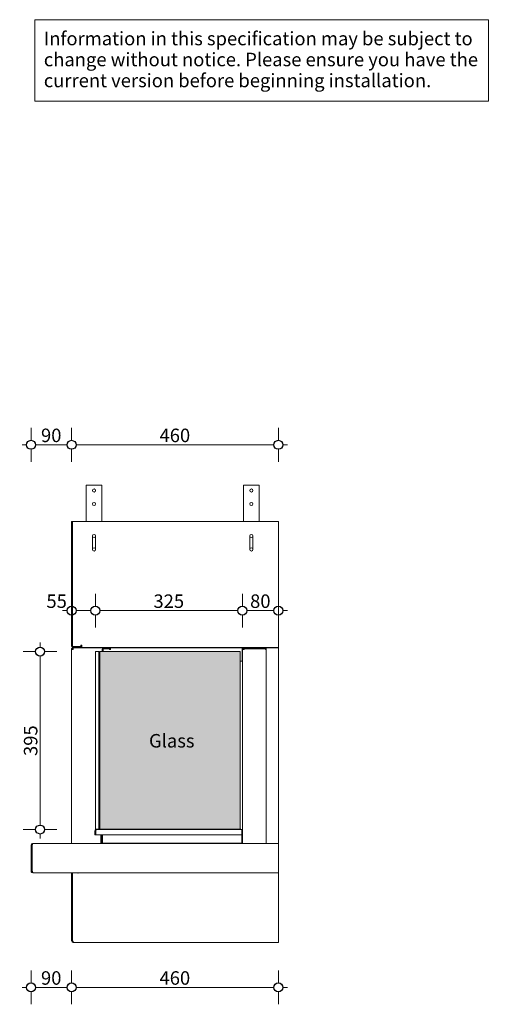
# Model space of a CAD drawing. Units: millimetres. Extents: x -7376 to 7632, y -744 to 4417.
# Drawn here: x -7376 to -6325, y 1558 to 3746 of the extents above; entities that cross this region are included whole.
import ezdxf

# ---------------------------------------------------------------- set-up
doc = ezdxf.new("R2010")
doc.units = ezdxf.units.MM
doc.header["$MEASUREMENT"] = 0
for name, color, linetype, lineweight in [('0_Pen_No__1', 7, 'Continuous', 13), ('0_Pen_No__2', 8, 'Continuous', 15), ('0_Pen_No__46', 5, 'Continuous', 35), ('Annotation - Text_Pen_No__1', 7, 'Continuous', 13)]:
    doc.layers.add(name, color=color, linetype=linetype, lineweight=lineweight)
doc.layers.add('0_Pen_No__5', color=7, linetype='Continuous', lineweight=25, true_color=0x40a5ff)
doc.layers.add('0_Pen_No__82', color=7, linetype='Continuous', lineweight=20, true_color=0xaaaaaa)
doc.styles.add('GENERATED_STYLE_1', font='Arial')
doc.styles.add('GENERATED_STYLE_3', font='Arial')
doc.dimstyles.new('GENERATED_STYLE__1', dxfattribs={"dimtxt": 30, "dimasz": 38, "dimexe": 0.18, "dimexo": 4, "dimgap": 0.09, "dimtad": 1, "dimtih": 1, "dimtoh": 1, "dimdec": 0, "dimzin": 0, "dimdsep": 46, "dimtxsty": 'GENERATED_STYLE_1', "dimblk": 'ARROWHEAD_1', "dimblk1": 'ARROWHEAD_1', "dimblk2": 'ARROWHEAD_1', "dimcen": 0.09, "dimclrd": 8, "dimclre": 8, "dimclrt": 5, "dimadec": 0, "dimazin": 0, "dimtfac": 1, "dimtdec": 4, "dimtmove": 0, "dimatfit": 3, "dimfxl": 0, "dimtolj": 1, "dimtzin": 0, "dimarcsym": 0})
doc.dimstyles.new('GENERATED_STYLE__2', dxfattribs={"dimtxt": 30, "dimasz": 38, "dimexe": 0.18, "dimexo": 4, "dimgap": 0.09, "dimtad": 1, "dimdec": 0, "dimzin": 0, "dimdsep": 46, "dimtxsty": 'GENERATED_STYLE_1', "dimblk": 'ARROWHEAD_1', "dimblk1": 'ARROWHEAD_1', "dimblk2": 'ARROWHEAD_1', "dimcen": 0.09, "dimclrd": 8, "dimclre": 8, "dimclrt": 5, "dimadec": 0, "dimazin": 0, "dimtfac": 1, "dimtdec": 4, "dimtmove": 0, "dimatfit": 3, "dimfxl": 0, "dimtolj": 1, "dimtzin": 0, "dimarcsym": 0})

# ---------------------------------------------------------------- blocks, each defined once
blk = doc.blocks.new('*D32')
at = {"layer": '0_Pen_No__2', "linetype": 'Continuous'}
for p, q in [((-6058.6, 1850.4), (-6086.1, 1850.4)), ((-6048.6, 1705.4), (-6048.6, 1840.4)), ((-6011.1, 1850.4), (-6038.6, 1850.4)), ((-6058.6, 1695.4), (-6086.1, 1695.4)), ((-6048.6, 1675.4), (-6048.6, 1685.4)), ((-6011.1, 1695.4), (-6038.6, 1695.4))]:
    blk.add_line(p, q, dxfattribs=at)
at = {"layer": '0_Pen_No__5', "linetype": 'Continuous'}
for centre in [(-6048.6, 1850.4), (-6048.6, 1695.4)]:
    blk.add_circle(centre, 10, dxfattribs=at)
at = {"layer": '0_Pen_No__46', "char_height": 30, "attachment_point": 7, "rotation": 90, "style": 'GENERATED_STYLE_1'}
for s, insert in [('\\A1;{\\fArial|b0|i0|c0|p34;65}', (-6054.6, 1794.6)), ('\\A1;{\\fArial|b0|i0|c0|p34;155}', (-6054.6, 1616.7))]:
    blk.add_mtext(s, dxfattribs=dict(at, insert=insert))
blk = doc.blocks.new('ARROWHEAD_1')
at = {"color": 0, "linetype": 'Continuous', "lineweight": 0}
blk.add_line((0, 0), (-1, 0), dxfattribs=at)
blk.add_circle((0, 0), 0.25, dxfattribs=at)
blk = doc.blocks.new('*D35')
at = {"layer": '0_Pen_No__2', "linetype": 'Continuous'}
for p, q in [((-6048.6, 2640.4), (-6048.6, 2650.4)), ((-6058.6, 2630.4), (-6086.1, 2630.4)), ((-6011.1, 2630.4), (-6038.6, 2630.4)), ((-6048.6, 2360.4), (-6048.6, 2620.4)), ((-6058.6, 2350.4), (-6086.1, 2350.4)), ((-6011.1, 2350.4), (-6038.6, 2350.4))]:
    blk.add_line(p, q, dxfattribs=at)
at = {"layer": '0_Pen_No__5', "linetype": 'Continuous'}
for centre in [(-6048.6, 2630.4), (-6048.6, 2350.4)]:
    blk.add_circle(centre, 10, dxfattribs=at)
at = {"layer": '0_Pen_No__46', "insert": (-6054.6, 2456.1), "char_height": 30, "attachment_point": 7, "rotation": 90, "style": 'GENERATED_STYLE_1'}
blk.add_mtext('\\A1;{\\fArial|b0|i0|c0|p34;275}', dxfattribs=at)
blk = doc.blocks.new('*D61')
at = {"layer": '0_Pen_No__2', "linetype": 'Continuous'}
for p, q in [((-7260.7, 2442.9), (-7260.7, 2470.4)), ((-7207.7, 2442.9), (-7207.7, 2470.4)), ((-7280.7, 2432.9), (-7270.7, 2432.9)), ((-7250.7, 2432.9), (-7217.7, 2432.9)), ((-7260.7, 2395.4), (-7260.7, 2422.9)), ((-7207.7, 2395.4), (-7207.7, 2422.9))]:
    blk.add_line(p, q, dxfattribs=at)
at = {"layer": '0_Pen_No__5', "linetype": 'Continuous'}
for centre in [(-7260.7, 2432.9), (-7207.7, 2432.9)]:
    blk.add_circle(centre, 10, dxfattribs=at)
at = {"layer": '0_Pen_No__46', "insert": (-7316.5, 2438.9), "char_height": 30, "attachment_point": 7, "style": 'GENERATED_STYLE_1'}
blk.add_mtext('\\A1;{\\fArial|b0|i0|c0|p34;55}', dxfattribs=at)
blk = doc.blocks.new('*D62')
at = {"layer": '0_Pen_No__2', "linetype": 'Continuous'}
for p, q in [((-7207.7, 2442.9), (-7207.7, 2470.4)), ((-6880.7, 2442.9), (-6880.7, 2470.4)), ((-7197.7, 2432.9), (-6890.7, 2432.9)), ((-7207.7, 2395.4), (-7207.7, 2422.9)), ((-6880.7, 2395.4), (-6880.7, 2422.9))]:
    blk.add_line(p, q, dxfattribs=at)
at = {"layer": '0_Pen_No__5', "linetype": 'Continuous'}
for centre in [(-7207.7, 2432.9), (-6880.7, 2432.9)]:
    blk.add_circle(centre, 10, dxfattribs=at)
at = {"layer": '0_Pen_No__46', "insert": (-7078.5, 2438.9), "char_height": 30, "attachment_point": 7, "style": 'GENERATED_STYLE_1'}
blk.add_mtext('\\A1;{\\fArial|b0|i0|c0|p34;325}', dxfattribs=at)
blk = doc.blocks.new('*D63')
at = {"layer": '0_Pen_No__2', "linetype": 'Continuous'}
for p, q in [((-6880.7, 2442.9), (-6880.7, 2470.4)), ((-6800.7, 2442.9), (-6800.7, 2470.4)), ((-6870.7, 2432.9), (-6810.7, 2432.9)), ((-6790.7, 2432.9), (-6780.7, 2432.9)), ((-6880.7, 2395.4), (-6880.7, 2422.9)), ((-6800.7, 2395.4), (-6800.7, 2422.9))]:
    blk.add_line(p, q, dxfattribs=at)
at = {"layer": '0_Pen_No__5', "linetype": 'Continuous'}
for centre in [(-6880.7, 2432.9), (-6800.7, 2432.9)]:
    blk.add_circle(centre, 10, dxfattribs=at)
at = {"layer": '0_Pen_No__46', "insert": (-6863.6, 2438.9), "char_height": 30, "attachment_point": 7, "style": 'GENERATED_STYLE_1'}
blk.add_mtext('\\A1;{\\fArial|b0|i0|c0|p34;80}', dxfattribs=at)
blk = doc.blocks.new('*D64')
at = {"layer": '0_Pen_No__2', "linetype": 'Continuous'}
for p, q in [((-7340.6, 2341.9), (-7368.1, 2341.9)), ((-7330.6, 2351.9), (-7330.6, 2361.9)), ((-7293.1, 2341.9), (-7320.6, 2341.9)), ((-7330.6, 1956.4), (-7330.6, 2331.9)), ((-7340.6, 1946.4), (-7368.1, 1946.4)), ((-7330.6, 1926.4), (-7330.6, 1936.4)), ((-7293.1, 1946.4), (-7320.6, 1946.4))]:
    blk.add_line(p, q, dxfattribs=at)
at = {"layer": '0_Pen_No__5', "linetype": 'Continuous'}
for centre in [(-7330.6, 2341.9), (-7330.6, 1946.4)]:
    blk.add_circle(centre, 10, dxfattribs=at)
at = {"layer": '0_Pen_No__46', "insert": (-7336.6, 2109.8), "char_height": 30, "attachment_point": 7, "rotation": 90, "style": 'GENERATED_STYLE_1'}
blk.add_mtext('\\A1;{\\fArial|b0|i0|c0|p34;395}', dxfattribs=at)
blk = doc.blocks.new('*D65')
at = {"layer": '0_Pen_No__2', "linetype": 'Continuous'}
for p, q in [((-7350.7, 2811.4), (-7350.7, 2838.9)), ((-7260.7, 2811.4), (-7260.7, 2838.9)), ((-7370.7, 2801.4), (-7360.7, 2801.4)), ((-7340.7, 2801.4), (-7270.7, 2801.4)), ((-7350.7, 2763.9), (-7350.7, 2791.4)), ((-7260.7, 2763.9), (-7260.7, 2791.4))]:
    blk.add_line(p, q, dxfattribs=at)
at = {"layer": '0_Pen_No__5', "linetype": 'Continuous'}
for centre in [(-7350.7, 2801.4), (-7260.7, 2801.4)]:
    blk.add_circle(centre, 10, dxfattribs=at)
at = {"layer": '0_Pen_No__46', "insert": (-7328.6, 2807.4), "char_height": 30, "attachment_point": 7, "style": 'GENERATED_STYLE_1'}
blk.add_mtext('\\A1;{\\fArial|b0|i0|c0|p34;90}', dxfattribs=at)
blk = doc.blocks.new('*D66')
at = {"layer": '0_Pen_No__2', "linetype": 'Continuous'}
for p, q in [((-7260.7, 2811.4), (-7260.7, 2838.9)), ((-6800.7, 2811.4), (-6800.7, 2838.9)), ((-7250.7, 2801.4), (-6810.7, 2801.4)), ((-6790.7, 2801.4), (-6780.7, 2801.4)), ((-7260.7, 2763.9), (-7260.7, 2791.4)), ((-6800.7, 2763.9), (-6800.7, 2791.4))]:
    blk.add_line(p, q, dxfattribs=at)
at = {"layer": '0_Pen_No__5', "linetype": 'Continuous'}
for centre in [(-7260.7, 2801.4), (-6800.7, 2801.4)]:
    blk.add_circle(centre, 10, dxfattribs=at)
at = {"layer": '0_Pen_No__46', "insert": (-7065, 2807.4), "char_height": 30, "attachment_point": 7, "style": 'GENERATED_STYLE_1'}
blk.add_mtext('\\A1;{\\fArial|b0|i0|c0|p34;460}', dxfattribs=at)
blk = doc.blocks.new('*D67')
at = {"layer": '0_Pen_No__2', "linetype": 'Continuous'}
for p, q in [((-7350.7, 1605.4), (-7350.7, 1632.9)), ((-7260.7, 1605.4), (-7260.7, 1632.9)), ((-7370.7, 1595.4), (-7360.7, 1595.4)), ((-7350.7, 1557.9), (-7350.7, 1585.4)), ((-7340.7, 1595.4), (-7270.7, 1595.4)), ((-7260.7, 1557.9), (-7260.7, 1585.4))]:
    blk.add_line(p, q, dxfattribs=at)
at = {"layer": '0_Pen_No__5', "linetype": 'Continuous'}
for centre in [(-7350.7, 1595.4), (-7260.7, 1595.4)]:
    blk.add_circle(centre, 10, dxfattribs=at)
at = {"layer": '0_Pen_No__46', "insert": (-7328.6, 1601.4), "char_height": 30, "attachment_point": 7, "style": 'GENERATED_STYLE_1'}
blk.add_mtext('\\A1;{\\fArial|b0|i0|c0|p34;90}', dxfattribs=at)
blk = doc.blocks.new('*D68')
at = {"layer": '0_Pen_No__2', "linetype": 'Continuous'}
for p, q in [((-7260.7, 1605.4), (-7260.7, 1632.9)), ((-6800.7, 1605.4), (-6800.7, 1632.9)), ((-7260.7, 1557.9), (-7260.7, 1585.4)), ((-7250.7, 1595.4), (-6810.7, 1595.4)), ((-6800.7, 1557.9), (-6800.7, 1585.4)), ((-6790.7, 1595.4), (-6780.7, 1595.4))]:
    blk.add_line(p, q, dxfattribs=at)
at = {"layer": '0_Pen_No__5', "linetype": 'Continuous'}
for centre in [(-7260.7, 1595.4), (-6800.7, 1595.4)]:
    blk.add_circle(centre, 10, dxfattribs=at)
at = {"layer": '0_Pen_No__46', "insert": (-7065, 1601.4), "char_height": 30, "attachment_point": 7, "style": 'GENERATED_STYLE_1'}
blk.add_mtext('\\A1;{\\fArial|b0|i0|c0|p34;460}', dxfattribs=at)

msp = doc.modelspace()

# ---------------------------------------------------------------- hatches: boundary and pattern name
at = {"layer": '0_Pen_No__82', "linetype": 'Continuous', "lineweight": 0, "true_color": 0x2a2a2a}
msp.add_hatch(color=250, dxfattribs=at).paths.add_polyline_path([(-6885.8, 1946.9), (-6885.8, 2341.9), (-7197.8, 2341.9), (-7197.8, 1946.9)])

# ---------------------------------------------------------------- linework, layer by layer
at = {"layer": '0_Pen_No__1', "linetype": 'Continuous'}
for p, q in [((-7228.2, 2711.9), (-7193.2, 2711.9)), ((-7228.2, 2630.9), (-7228.2, 2711.9)), ((-7193.2, 2711.9), (-7193.2, 2630.9)), ((-6878.2, 2630.9), (-6878.2, 2711.9)), ((-6878.2, 2711.9), (-6843.2, 2711.9)), ((-6843.2, 2711.9), (-6843.2, 2630.9)), ((-7260.7, 2630.9), (-7260.7, 2354.9)), ((-7258.7, 2630.9), (-7260.7, 2630.9)), ((-7258.7, 2354.9), (-7258.7, 2630.9)), ((-7258.2, 2355.4), (-7258.2, 2630.9)), ((-7258.2, 2630.9), (-6800.7, 2630.9)), ((-6800.7, 2630.9), (-6800.7, 2354.9)), ((-7214.2, 2568.9), (-7214.2, 2598.9)), ((-7207.2, 2598.9), (-7207.2, 2568.9)), ((-6864.2, 2568.9), (-6864.2, 2598.9)), ((-6857.2, 2598.9), (-6857.2, 2568.9)), ((-7259.8, 2348.8), (-7260.7, 2348.8)), ((-7260.7, 2348.8), (-7260.7, 2348.5)), ((-7260.7, 2347), (-7260.7, 2348.5)), ((-7258.8, 2348.5), (-7260.7, 2348.5)), ((-7260.7, 2347), (-7260.7, 2346.4)), ((-7258.7, 2347), (-7260.7, 2347)), ((-7256.7, 2346.4), (-7260.7, 2346.4)), ((-7260.7, 1915.4), (-7260.7, 2346.4)), ((-7259.8, 2348.5), (-7259.8, 2348.8)), ((-7258.8, 2350.4), (-7259.1, 2350.4)), ((-7259.1, 2349.4), (-7259.1, 2350.4)), ((-7258.8, 2349.4), (-7259.1, 2349.4)), ((-7258.8, 2350.4), (-7257.3, 2350.4)), ((-7258.8, 2350.4), (-7258.8, 2348.5)), ((-7258.1, 2346.4), (-7258.7, 2347)), ((-7258.7, 2346.4), (-7258.7, 2347)), ((-7256.7, 2350.4), (-7257.3, 2350.4)), ((-7257.3, 2348.4), (-7257.3, 2350.4)), ((-7256.7, 2347.8), (-7257.3, 2348.4)), ((-7256.7, 2348.4), (-7257.3, 2348.4)), ((-7256.7, 2353.4), (-7256.7, 2353.5)), ((-7256.2, 2353.4), (-7256.7, 2353.4)), ((-7238.7, 2352.9), (-7256.7, 2352.9)), ((-7256.7, 2350.9), (-7238.7, 2350.9)), ((-7256.7, 2350.4), (-7256.7, 2346.4)), ((-7256.7, 2350.4), (-7188.7, 2350.4)), ((-7256.2, 2353.4), (-7239.7, 2353.4)), ((-7239.7, 2353.4), (-7239.7, 2355.9)), ((-7239.7, 2355.9), (-7237.7, 2355.9)), ((-7238.7, 2350.9), (-7238.7, 2352.9)), ((-7238.6, 2355.9), (-7237.7, 2355.3)), ((-7237.7, 2355.9), (-7237.7, 2354.9)), ((-7237.7, 2354.9), (-7237.7, 2350.9)), ((-6800.7, 2350.9), (-7237.7, 2350.9)), ((-7207.7, 1946.9), (-7207.7, 2341.9)), ((-7207.7, 2341.9), (-7199.7, 2341.9)), ((-7199.7, 2341.9), (-7199.7, 1946.9)), ((-7199.7, 2341.9), (-7199.7, 2316.9)), ((-7199.7, 2341.9), (-7199.6, 2341.9)), ((-7199.6, 2341.9), (-7199.6, 2316.9)), ((-7197.8, 2341.9), (-6885.8, 2341.9)), ((-7197.8, 2341.9), (-7197.8, 1946.9)), ((-7192.7, 2341.9), (-7192.7, 2346.4)), ((-7190.7, 2346.4), (-7190.7, 2341.9)), ((-7190.2, 2341.9), (-7190.2, 2346.2)), ((-7188.7, 2350.4), (-7174.7, 2350.4)), ((-7174.7, 2348.4), (-7188.7, 2348.4)), ((-7188.2, 2348.2), (-7176.2, 2348.2)), ((-7176.2, 2346.4), (-7176.2, 2348.2)), ((-7174.2, 2346.4), (-7176.2, 2346.4)), ((-7174.7, 2350.4), (-7174.7, 2348.4)), ((-7174.7, 2350.4), (-7174.2, 2350.4)), ((-6881.2, 2350.4), (-7174.2, 2350.4)), ((-7174.2, 2346.4), (-7174.2, 2350.4)), ((-6885.8, 2341.9), (-6885.8, 1946.9)), ((-6881.2, 2350.4), (-6881.2, 2346.4)), ((-6881.2, 2350.4), (-6880.7, 2350.4)), ((-6881.2, 2346.4), (-6881.2, 2320.4)), ((-6880.7, 2350.4), (-6878.7, 2350.4)), ((-6880.7, 2346.4), (-6880.7, 2350.4)), ((-6876.7, 2346.4), (-6880.7, 2346.4)), ((-6880.7, 1915.4), (-6880.7, 2346.4)), ((-6878.7, 2349.9), (-6878.7, 2350.4)), ((-6878.7, 2350.4), (-6876.7, 2350.4)), ((-6832.2, 2350.4), (-6876.7, 2350.4)), ((-6876.7, 2348.4), (-6876.7, 2350.4)), ((-6876.7, 2348.4), (-6832.2, 2348.4)), ((-6876.7, 2348), (-6832.2, 2348)), ((-6876.7, 2346.4), (-6876.7, 2348)), ((-6832.2, 2350.4), (-6830.2, 2350.4)), ((-6830.2, 2350.4), (-6828.2, 2350.4)), ((-6830.2, 2349.9), (-6830.2, 2350.4)), ((-6828.3, 2346.4), (-6828.2, 2346.4)), ((-6828.2, 2346.4), (-6828.2, 2350.4)), ((-6828.2, 2350.4), (-6827.7, 2350.4)), ((-6828.2, 2346), (-6828.2, 2346.4)), ((-6828.2, 2346), (-6828.2, 1915.4)), ((-6827.7, 1915.4), (-6827.7, 2350.4)), ((-6823.7, 2350.4), (-6827.7, 2350.4)), ((-6823.7, 2350.4), (-6800.7, 2350.4)), ((-6800.7, 2350.9), (-6800.7, 2354.9)), ((-6800.7, 2350.4), (-6800.7, 1915.4)), ((-7199.6, 2340.4), (-7197.8, 2340.4)), ((-7199.6, 2320.4), (-7197.8, 2320.4)), ((-6885.8, 2320.4), (-6881.2, 2320.4)), ((-7199.7, 2316.9), (-7199.6, 2316.9)), ((-7199.6, 2316.9), (-7199.6, 1971.9)), ((-7199.7, 1971.9), (-7199.6, 1971.9)), ((-7199.7, 1971.9), (-7199.7, 1946.9)), ((-7199.6, 1971.9), (-7199.6, 1946.9)), ((-7199.6, 1968.4), (-7197.8, 1968.4)), ((-7199.6, 1948.4), (-7197.8, 1948.4)), ((-6884.4, 1946.4), (-6885.8, 1947.7)), ((-7209.2, 1942.4), (-7209.2, 1934.4)), ((-7207.2, 1934.4), (-7209.2, 1934.4)), ((-7199.7, 1946.9), (-7207.7, 1946.9)), ((-7207.2, 1942.4), (-7207.2, 1934.4)), ((-7206.8, 1934.4), (-7206.8, 1942.4)), ((-6881.7, 1934.4), (-7206.8, 1934.4)), ((-7205.2, 1946.4), (-7205.2, 1946.3)), ((-7205.2, 1946.4), (-7204.8, 1946.4)), ((-7204.8, 1946.4), (-6881.7, 1946.4)), ((-7199.7, 1946.9), (-7199.6, 1946.9)), ((-7197.8, 1946.9), (-6885.8, 1946.9)), ((-7195.2, 1934.4), (-7195.2, 1916.4)), ((-7193.2, 1916.4), (-7193.2, 1934.4)), ((-7192.7, 1946.4), (-7192.7, 1946.9)), ((-7192.7, 1917.4), (-7192.7, 1934.4)), ((-7191.8, 1934.4), (-7191.8, 1916.4)), ((-7190.7, 1946.4), (-7190.7, 1946.9)), ((-7190, 1946.4), (-7190, 1946.9)), ((-6881.7, 1942.4), (-6881.7, 1946.4)), ((-6881.7, 1942.4), (-6881.7, 1934.4)), ((-6881.7, 1916.4), (-6881.7, 1934.4)), ((-7348.7, 1911.4), (-7350.7, 1911.4)), ((-7350.7, 1911.4), (-7350.7, 1854.4)), ((-7348.7, 1911.4), (-7348.7, 1854.4)), ((-7348, 1854.4), (-7348, 1911.4)), ((-7347.2, 1915.4), (-6800.7, 1915.4)), ((-7195.2, 1916.4), (-7193.2, 1916.4)), ((-7192.7, 1917.4), (-7191.8, 1917.4)), ((-7191.8, 1916.4), (-6881.7, 1916.4)), ((-6881.7, 1916.4), (-6881.7, 1915.4)), ((-6800.7, 1911.4), (-6800.7, 1915.4)), ((-6800.7, 1911.4), (-6800.7, 1854.4)), ((-7346.7, 1850.7), (-7346.7, 1850.4)), ((-7346.7, 1850.4), (-7346, 1850.4)), ((-6800.7, 1850.4), (-7346, 1850.4)), ((-7260.7, 1699.4), (-7260.7, 1850.4)), ((-7258.2, 1850.4), (-7258.2, 1699.4)), ((-6800.7, 1850.4), (-6800.7, 1854.4)), ((-6800.7, 1699.4), (-6800.7, 1850.4)), ((-7260.7, 1699.4), (-7258.2, 1699.4)), ((-7260.7, 1699.4), (-7260.7, 1698.8)), ((-7260.7, 1698.8), (-7260.7, 1698.8)), ((-7258.2, 1699.3), (-7258.6, 1698.9)), ((-7258.2, 1699.4), (-7258.2, 1698.1)), ((-7257.3, 1695.4), (-7256.7, 1695.4)), ((-7257.3, 1695.4), (-7257.3, 1695.4)), ((-7256.7, 1695.9), (-7256.7, 1695.4)), ((-7256.7, 1695.4), (-7256, 1695.4)), ((-6800.7, 1695.4), (-7256, 1695.4)), ((-6800.7, 1695.4), (-6800.7, 1699.4))]:
    msp.add_line(p, q, dxfattribs=at)
for centre in [(-7210.7, 2699.9), (-6860.7, 2699.9), (-7210.7, 2669.9), (-6860.7, 2669.9)]:
    msp.add_circle(centre, 3.5, dxfattribs=at)
for centre, radius, start, end in [((-7210.7, 2598.9), 3.5, 0, 180), ((-7210.7, 2598.9), 3.5, 180, 0), ((-6860.7, 2598.9), 3.5, 0, 180), ((-6860.7, 2598.9), 3.5, 180, 0), ((-7210.7, 2568.9), 3.5, 0, 180), ((-7210.7, 2568.9), 3.5, 180, 0), ((-6860.7, 2568.9), 3.5, 0, 180), ((-6860.7, 2568.9), 3.5, 180, 0), ((-7256.7, 2354.9), 4, 180, 270), ((-7256.7, 2354.9), 2, 180, 270), ((-7256.2, 2355.4), 2, 180, 270), ((-7240.8, 2357.4), 2, 304.6896, 311.4096), ((-7240.8, 2357.4), 4, 286.5328, 321.6804), ((-7188.7, 2346.4), 4, 90, 180), ((-7188.7, 2346.4), 2, 90, 180), ((-7188.2, 2346.2), 2, 90, 180), ((-6876.7, 2346.4), 4, 90, 180), ((-6876.7, 2346.4), 2, 90, 180), ((-6832.2, 2346.4), 2, 50.4634, 90), ((-7205.2, 1942.4), 2, 140.4634, 180), ((-7346.7, 1854.4), 2, 180, 236.2205), ((-7245.7, 1851.4), 1.75, 214.8499, 325.1501), ((-7256.7, 1699.4), 4, 180, 270), ((-7256.7, 1699.4), 2, 180, 245.2338)]:
    msp.add_arc(centre, radius, start, end, dxfattribs=at)
for points in [[(-6828.2, 2346.4), (-6828.2, 2347.6), (-6828.8, 2348.9), (-6829.8, 2349.6), (-6830.5, 2350.1), (-6831.4, 2350.4), (-6832.2, 2350.4)], [(-6832.2, 2348), (-6830.9, 2348), (-6829.7, 2347.7), (-6829, 2347.2), (-6828.5, 2346.9), (-6828.2, 2346.5), (-6828.2, 2346)], [(-7205.2, 1946.4), (-7206.5, 1946.4), (-7207.7, 1945.8), (-7208.4, 1944.7), (-7208.9, 1944.1), (-7209.2, 1943.2), (-7209.2, 1942.4)], [(-7206.8, 1942.4), (-7206.8, 1943.6), (-7206.5, 1944.9), (-7206, 1945.6), (-7205.7, 1946.1), (-7205.3, 1946.4), (-7204.8, 1946.4)], [(-7347.3, 1915.3), (-7348.4, 1915.2), (-7349.4, 1914.5), (-7350, 1913.6), (-7350.5, 1912.9), (-7350.7, 1912.2), (-7350.7, 1911.4)], [(-7347.8, 1913.1), (-7348.1, 1912.9), (-7348.4, 1912.5), (-7348.6, 1912.2), (-7348.7, 1911.9), (-7348.7, 1911.7), (-7348.7, 1911.4)], [(-7348, 1911.4), (-7347.8, 1912.7), (-7347.7, 1914), (-7347.5, 1914.7), (-7347.4, 1915.2), (-7347.3, 1915.4), (-7347.2, 1915.4)], [(-7194.7, 1915.4), (-7193.9, 1915.4), (-7193.2, 1915.9), (-7192.9, 1916.6), (-7192.8, 1916.9), (-7192.7, 1917.1), (-7192.7, 1917.4)], [(-7350.7, 1854.4), (-7350.7, 1853.1), (-7350.1, 1851.9), (-7349.1, 1851.2), (-7348.4, 1850.7), (-7347.5, 1850.4), (-7346.7, 1850.4)], [(-7346, 1850.4), (-7346.6, 1850.4), (-7347.2, 1851), (-7347.6, 1852), (-7347.9, 1852.7), (-7348, 1853.6), (-7348, 1854.4)], [(-7256, 1695.4), (-7256.5, 1695.4), (-7256.9, 1696.1), (-7257.4, 1697.2), (-7257.7, 1697.8), (-7257.9, 1698.6), (-7258.2, 1699.4)]]:
    msp.add_open_spline(points, degree=3, knots=[0, 0, 0, 0, 1, 1, 1, 2, 2, 2, 2], dxfattribs=at)
msp.add_open_spline([(-7192.5, 1915.4), (-7192, 1915.4), (-7191.4, 1915.8), (-7190.8, 1916.4)], degree=3, dxfattribs=at)
at = {"layer": 'Annotation - Text_Pen_No__1', "linetype": 'Continuous', "flags": 128}
msp.add_lwpolyline([(-7342.3, 3746.3), (-6333.6, 3746.3), (-6333.6, 3564.9), (-7342.3, 3564.9)], close=True, dxfattribs=at)

# ---------------------------------------------------------------- texts
at = {"layer": 'Annotation - Text_Pen_No__1', "linetype": 'Continuous', "insert": (-7322.3, 3719.4), "char_height": 30, "width": 968.655, "attachment_point": 1, "line_spacing_factor": 0.932007, "style": 'GENERATED_STYLE_1'}
msp.add_mtext('\\A1;{\\fArial|b0|i0|c0|p34;Information in this specification may be subject to change without notice. Please ensure you have the current version before beginning installation.}', dxfattribs=at)
at = {"layer": 'Annotation - Text_Pen_No__1', "linetype": 'Continuous', "insert": (-7037.8, 2158.6), "char_height": 30, "attachment_point": 2, "style": 'GENERATED_STYLE_3'}
msp.add_mtext('\\A1;{\\fArial|b0|i1|c0|p34;Glass}', dxfattribs=at)

# ---------------------------------------------------------------- dimensions: what is measured, and where the dimension line sits
at = {"color": 8, "linetype": 'Continuous', "lineweight": 15}
for base, p1, p2, picture, middle in [((-7260.7, 2801.4), (-7350.7, 1881.9), (-7260.7, 2617.7), '*D65', (-7305.7, 2822.4)), ((-6800.7, 2801.4), (-7260.7, 2617.7), (-6800.7, 1892.3), '*D66', (-7030.7, 2822.4)), ((-6800.7, 2432.9), (-6880.7, 2242.6), (-6800.7, 2239.1), '*D63', (-6840.7, 2453.9)), ((-7260.7, 1595.4), (-7350.7, 1849.9), (-7260.7, 1743.9), '*D67', (-7305.7, 1616.4)), ((-6800.7, 1595.4), (-7260.7, 1743.9), (-6800.7, 1728.7), '*D68', (-7030.7, 1616.4))]:
    dim = msp.add_linear_dim(base=base, p1=p1, p2=p2, dimstyle='GENERATED_STYLE__1', dxfattribs=at)
    dim.commit()
    dim.dimension.update_dxf_attribs({"geometry": picture, "text_midpoint": middle, "dimtype": 160})
for base, p1, p2, text, picture, middle in [((-6048.6, 2630.4), (-6316.4, 2350.4), (-6333.8, 2630.4), '275', '*D35', (-6069.6, 2490.4)), ((-7330.6, 2341.9), (-7109, 1946.4), (-7093.3, 2341.9), '395', '*D64', (-7351.6, 2144.1))]:
    dim = msp.add_linear_dim(base=base, p1=p1, p2=p2, angle=90, text=text, dimstyle='GENERATED_STYLE__2', dxfattribs=at)
    dim.commit()
    dim.dimension.update_dxf_attribs({"geometry": picture, "text_midpoint": middle, "dimtype": 160, "text_rotation": 90})
for base, p1, p2, text, picture, middle in [((-7207.7, 2432.9), (-7260.7, 2234.2), (-7207.7, 2243.4), '55', '*D61', (-7293.6, 2453.9)), ((-6880.7, 2432.9), (-7207.7, 2243.4), (-6880.7, 2242.6), '325', '*D62', (-7044.2, 2453.9))]:
    dim = msp.add_linear_dim(base=base, p1=p1, p2=p2, text=text, dimstyle='GENERATED_STYLE__1', dxfattribs=at)
    dim.commit()
    dim.dimension.update_dxf_attribs({"geometry": picture, "text_midpoint": middle, "dimtype": 160})
dim = msp.add_linear_dim(base=(-6048.6, 1850.4), p1=(-6383.5, 1695.4), p2=(-6214, 1850.4), angle=90, dimstyle='GENERATED_STYLE__2', dxfattribs=at)
dim.commit()
dim.dimension.update_dxf_attribs({"geometry": '*D32', "text_midpoint": (-6069.6, 1651.1), "dimtype": 160, "text_rotation": 90})

doc.saveas('drawing.dxf')
